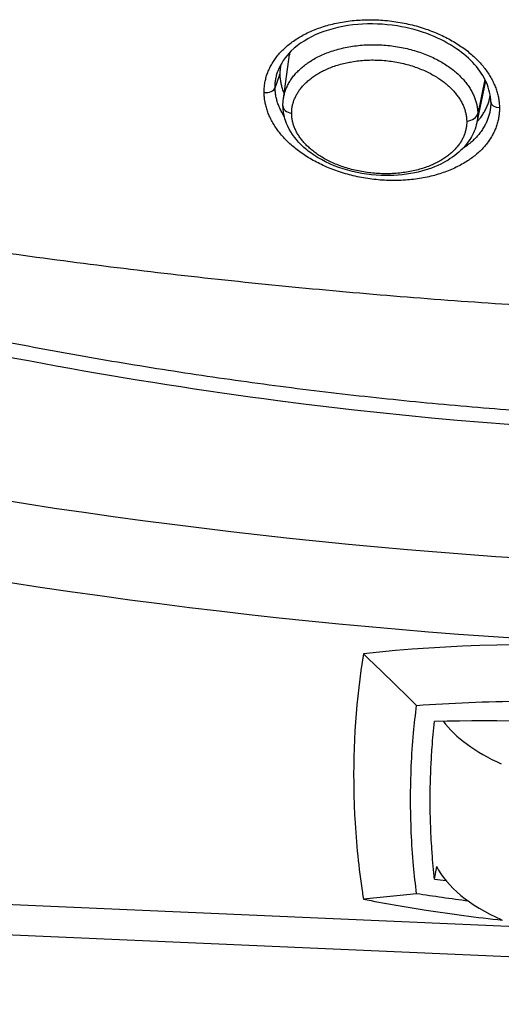
# Model space of a CAD drawing. Units: millimetres. Extents: x 602 to 7913, y 223 to 3971.
# Drawn here: x 7392 to 7420, y 1160 to 1217 of the extents above; entities that cross this region are included whole.
import ezdxf

# ---------------------------------------------------------------- set-up
doc = ezdxf.new("R2010")
doc.units = ezdxf.units.MM
doc.layers.add('Plant', color=7, linetype='Continuous')

# ---------------------------------------------------------------- blocks, each defined once
blk = doc.blocks.new('HF300')
for p, q in [((144.4999, -40.7288), (144.5148, -40.6226)), ((144.4806, -40.7044), (144.4905, -40.6761)), ((144.9635, -40.685), (144.9469, -40.7638)), ((144.9651, -40.6884), (144.9451, -40.7835)), ((144.8475, -42.5253), (144.8526, -42.4962)), ((147.5122, -42.7431), (143.1205, -42.551)), ((147.5132, -42.813), (143.1317, -42.6213))]:
    blk.add_line(p, q)
for centre, major_axis, ratio, start_param, end_param in [((144.4586, -40.7022), (0.0224, 0.0003), 0.593762, 4.561592, 6.101274), ((144.5323, -40.7453), (-0.0336, -0.0003), 0.589705, 0.000052, 1.149968), ((144.5323, -40.7453), (-0.0336, -0.0003), 0.589705, 6.283138, 6.28324), ((144.9993, -40.7367), (-0.0224, -0.0003), 0.59369, 6.277224, 6.283191), ((144.9993, -40.7367), (-0.0224, -0.0003), 0.59369, 0.000006, 1.455161), ((144.9135, -40.762), (0.0336, 0.0005), 0.589423, 4.94605, 6.17089), ((145.3275, -32.0415), (-11.1013, 1.9425), 0.86273, 1.526996, 1.91425), ((145.3164, -32.1051), (11.2385, -1.9665), 0.86273, 4.667826, 5.056606), ((145.3161, -42.3164), (1.2536, -0.0588), 0.260266, 1.054327, 2.111693), ((145.3161, -42.3164), (-0.0269, 1.0901), 0.600068, 1.2677, 1.562787), ((145.3078, -47.9809), (6.6113, -1.1568), 0.86273, 1.651723, 1.789523), ((145.3266, -42.0769), (-0.4894, 0), 0.5, 0.35381, 0.843297), ((145.3161, -42.3164), (-0.0269, 1.0901), 0.600068, 1.562787, 1.619179), ((145.3161, -42.3164), (-0.0269, 1.0901), 0.600068, 1.619179, 1.777478), ((145.3266, -42.4354), (-0.4894, 0), 0.5, 0.246823, 0.843297), ((145.3078, -36.7466), (-6.6113, 1.1568), 0.86273, 1.651723, 1.655642), ((145.3161, -42.3164), (-0.0269, 1.0901), 0.600068, 1.777478, 1.79176), ((145.3161, -42.3164), (1.2536, -0.0588), 0.260266, 4.195919, 4.325177), ((145.3161, -42.3164), (1.2536, -0.0588), 0.260266, 4.325177, 4.47316)]:
    blk.add_ellipse(centre, major_axis=major_axis, ratio=ratio, start_param=start_param, end_param=end_param)
for points, knots in [([(144.4554, -40.7154), (144.4554, -40.7119), (144.4555, -40.7084), (144.4557, -40.7049), (144.456, -40.7014), (144.4564, -40.698), (144.4569, -40.6945), (144.4575, -40.691), (144.4582, -40.6875), (144.459, -40.6841), (144.4599, -40.6806), (144.4609, -40.6772), (144.462, -40.6738), (144.4632, -40.6704), (144.4645, -40.667), (144.4659, -40.6636), (144.4674, -40.6603), (144.469, -40.6569), (144.4708, -40.6536), (144.4726, -40.6503), (144.4745, -40.647), (144.4766, -40.6438), (144.4787, -40.6406), (144.4809, -40.6374), (144.4833, -40.6342), (144.4858, -40.631), (144.4883, -40.6279), (144.4911, -40.6249), (144.4938, -40.6218), (144.4967, -40.6188), (144.4998, -40.6158), (144.5028, -40.6128), (144.5061, -40.6099), (144.5095, -40.6071), (144.5129, -40.6042), (144.5165, -40.6015), (144.5202, -40.5987), (144.5239, -40.596), (144.5278, -40.5934), (144.5319, -40.5908), (144.5359, -40.5883), (144.5402, -40.5858), (144.5446, -40.5834), (144.5489, -40.581), (144.5535, -40.5787), (144.5582, -40.5765), (144.5629, -40.5743), (144.5678, -40.5722), (144.5728, -40.5702), (144.5778, -40.5683), (144.5829, -40.5664), (144.5882, -40.5646), (144.5935, -40.5629), (144.599, -40.5612), (144.6045, -40.5597), (144.6101, -40.5582), (144.6158, -40.5568), (144.6216, -40.5556), (144.6274, -40.5543), (144.6333, -40.5532), (144.6394, -40.5523), (144.6454, -40.5513), (144.6515, -40.5505), (144.6577, -40.5498), (144.6639, -40.5491), (144.6701, -40.5486), (144.6765, -40.5483), (144.6828, -40.5479), (144.6892, -40.5477), (144.6956, -40.5476), (144.702, -40.5476), (144.7084, -40.5477), (144.7149, -40.548), (144.7211, -40.5482), (144.7272, -40.5486), (144.7334, -40.5492), (144.7337, -40.5492), (144.734, -40.5492), (144.7343, -40.5492), (144.7408, -40.5498), (144.7473, -40.5506), (144.7537, -40.5515), (144.7601, -40.5523), (144.7665, -40.5534), (144.7728, -40.5546), (144.7791, -40.5558), (144.7854, -40.5571), (144.7916, -40.5586), (144.7978, -40.56), (144.8039, -40.5616), (144.8099, -40.5634), (144.8159, -40.5651), (144.8218, -40.567), (144.8277, -40.569), (144.8335, -40.571), (144.8392, -40.5731), (144.8448, -40.5754), (144.8503, -40.5776), (144.8558, -40.5799), (144.8611, -40.5824), (144.8664, -40.5848), (144.8716, -40.5873), (144.8766, -40.59), (144.8816, -40.5926), (144.8865, -40.5953), (144.8912, -40.5981), (144.896, -40.6009), (144.9005, -40.6038), (144.905, -40.6067), (144.9094, -40.6096), (144.9136, -40.6127), (144.9177, -40.6157), (144.9218, -40.6188), (144.9258, -40.6219), (144.9295, -40.6251), (144.9333, -40.6283), (144.9369, -40.6315), (144.9404, -40.6348), (144.9438, -40.6381), (144.9471, -40.6414), (144.9502, -40.6447), (144.9533, -40.648), (144.9563, -40.6514), (144.9591, -40.6548), (144.9619, -40.6582), (144.9645, -40.6617), (144.967, -40.6651), (144.9695, -40.6686), (144.9718, -40.6721), (144.974, -40.6756), (144.9761, -40.679), (144.9781, -40.6826), (144.98, -40.6861), (144.9818, -40.6896), (144.9835, -40.6931), (144.9851, -40.6967), (144.9866, -40.7002), (144.988, -40.7038), (144.9892, -40.7073), (144.9905, -40.7109), (144.9916, -40.7144), (144.9925, -40.718), (144.9934, -40.7216), (144.9942, -40.7251), (144.9949, -40.7287), (144.9955, -40.7322), (144.996, -40.7358), (144.9963, -40.7393), (144.9967, -40.7429), (144.9969, -40.7464), (144.9969, -40.7499)], [0, 0, 0, 0, 0.020408, 0.020408, 0.020408, 0.040816, 0.040816, 0.040816, 0.061224, 0.061224, 0.061224, 0.081633, 0.081633, 0.081633, 0.102041, 0.102041, 0.102041, 0.122449, 0.122449, 0.122449, 0.142857, 0.142857, 0.142857, 0.163265, 0.163265, 0.163265, 0.183673, 0.183673, 0.183673, 0.204082, 0.204082, 0.204082, 0.22449, 0.22449, 0.22449, 0.244898, 0.244898, 0.244898, 0.265306, 0.265306, 0.265306, 0.285714, 0.285714, 0.285714, 0.306122, 0.306122, 0.306122, 0.326531, 0.326531, 0.326531, 0.346939, 0.346939, 0.346939, 0.367347, 0.367347, 0.367347, 0.387755, 0.387755, 0.387755, 0.408163, 0.408163, 0.408163, 0.428571, 0.428571, 0.428571, 0.44898, 0.44898, 0.44898, 0.469388, 0.469388, 0.469388, 0.489796, 0.489796, 0.489796, 0.509184, 0.509184, 0.509184, 0.510204, 0.510204, 0.510204, 0.530612, 0.530612, 0.530612, 0.55102, 0.55102, 0.55102, 0.571429, 0.571429, 0.571429, 0.591837, 0.591837, 0.591837, 0.612245, 0.612245, 0.612245, 0.632653, 0.632653, 0.632653, 0.653061, 0.653061, 0.653061, 0.673469, 0.673469, 0.673469, 0.693878, 0.693878, 0.693878, 0.714286, 0.714286, 0.714286, 0.734694, 0.734694, 0.734694, 0.755102, 0.755102, 0.755102, 0.77551, 0.77551, 0.77551, 0.795918, 0.795918, 0.795918, 0.816327, 0.816327, 0.816327, 0.836735, 0.836735, 0.836735, 0.857143, 0.857143, 0.857143, 0.877551, 0.877551, 0.877551, 0.897959, 0.897959, 0.897959, 0.918367, 0.918367, 0.918367, 0.938776, 0.938776, 0.938776, 0.959184, 0.959184, 0.959184, 0.979592, 0.979592, 0.979592, 1, 1, 1, 1]), ([(144.9769, -40.737), (144.9768, -40.7221), (144.9733, -40.7067), (144.9604, -40.6776), (144.9512, -40.6636), (144.928, -40.6374), (144.9137, -40.6251), (144.88, -40.602), (144.8598, -40.5915), (144.8141, -40.5733), (144.7878, -40.5662), (144.7313, -40.5572), (144.7005, -40.556), (144.6398, -40.5611), (144.6093, -40.5679), (144.5576, -40.5889), (144.535, -40.6028), (144.5039, -40.6331), (144.4932, -40.6491), (144.4871, -40.6659)], [0, 0, 0, 0, 0.135776, 0.135776, 0.266231, 0.266231, 0.402297, 0.402297, 0.557958, 0.557958, 0.740135, 0.740135, 0.947814, 0.947814, 1.165763, 1.165763, 1.366649, 1.366649, 1.531132, 1.531132, 1.531132, 1.531132]), ([(144.4998, -40.7299), (144.5, -40.7285), (144.5002, -40.7272), (144.5004, -40.7258), (144.501, -40.7228), (144.5017, -40.7197), (144.5025, -40.7167), (144.5034, -40.7137), (144.5044, -40.7107), (144.5055, -40.7077), (144.5067, -40.7047), (144.508, -40.7017), (144.5094, -40.6988), (144.5109, -40.6958), (144.5125, -40.6929), (144.5143, -40.69), (144.516, -40.6871), (144.518, -40.6842), (144.5201, -40.6813), (144.5222, -40.6785), (144.5244, -40.6756), (144.5268, -40.6728), (144.5293, -40.67), (144.5319, -40.6673), (144.5346, -40.6646), (144.5374, -40.6619), (144.5403, -40.6592), (144.5434, -40.6566), (144.5465, -40.654), (144.5498, -40.6514), (144.5533, -40.6489), (144.5568, -40.6464), (144.5604, -40.644), (144.5642, -40.6416), (144.568, -40.6393), (144.572, -40.637), (144.5762, -40.6348), (144.5803, -40.6326), (144.5846, -40.6305), (144.5891, -40.6285), (144.5936, -40.6265), (144.5983, -40.6246), (144.6031, -40.6228), (144.608, -40.621), (144.6129, -40.6193), (144.6181, -40.6178), (144.6232, -40.6162), (144.6284, -40.6148), (144.6338, -40.6135), (144.6392, -40.6122), (144.6448, -40.6111), (144.6504, -40.6101), (144.656, -40.6091), (144.6618, -40.6082), (144.6676, -40.6075), (144.6734, -40.6068), (144.6793, -40.6062), (144.6853, -40.6058), (144.6913, -40.6055), (144.6973, -40.6052), (144.7033, -40.6052), (144.7094, -40.6051), (144.7155, -40.6052), (144.7216, -40.6055), (144.7277, -40.6057), (144.7338, -40.6062), (144.7398, -40.6068), (144.7459, -40.6074), (144.7519, -40.6081), (144.7579, -40.609), (144.7639, -40.6099), (144.7698, -40.611), (144.7756, -40.6122), (144.7815, -40.6134), (144.7872, -40.6148), (144.7929, -40.6163), (144.7986, -40.6178), (144.8041, -40.6194), (144.8095, -40.6212), (144.8149, -40.6229), (144.8202, -40.6248), (144.8254, -40.6268), (144.8306, -40.6288), (144.8356, -40.631), (144.8404, -40.6332), (144.8453, -40.6354), (144.85, -40.6377), (144.8545, -40.6401), (144.8591, -40.6425), (144.8634, -40.645), (144.8676, -40.6475), (144.8718, -40.6501), (144.8759, -40.6527), (144.8797, -40.6554), (144.8836, -40.6581), (144.8873, -40.6609), (144.8908, -40.6637), (144.8943, -40.6665), (144.8976, -40.6693), (144.9008, -40.6722), (144.9039, -40.6751), (144.9069, -40.678), (144.9097, -40.681), (144.9125, -40.6839), (144.9152, -40.6869), (144.9176, -40.6899), (144.9201, -40.6929), (144.9224, -40.6959), (144.9246, -40.699), (144.9267, -40.702), (144.9287, -40.7051), (144.9305, -40.7082), (144.9323, -40.7112), (144.934, -40.7143), (144.9355, -40.7174), (144.937, -40.7205), (144.9384, -40.7236), (144.9396, -40.7267), (144.9408, -40.7298), (144.9418, -40.7329), (144.9427, -40.736), (144.9436, -40.7391), (144.9444, -40.7422), (144.945, -40.7453), (144.9456, -40.7483), (144.9461, -40.7514), (144.9464, -40.7545), (144.9467, -40.7576), (144.9469, -40.7607), (144.9469, -40.7638)], [0.0352978, 0.0352978, 0.0352978, 0.0352978, 0.0454545, 0.0454545, 0.0454545, 0.0681818, 0.0681818, 0.0681818, 0.0909091, 0.0909091, 0.0909091, 0.1136364, 0.1136364, 0.1136364, 0.1363636, 0.1363636, 0.1363636, 0.1590909, 0.1590909, 0.1590909, 0.1818182, 0.1818182, 0.1818182, 0.2045455, 0.2045455, 0.2045455, 0.2272727, 0.2272727, 0.2272727, 0.25, 0.25, 0.25, 0.2727273, 0.2727273, 0.2727273, 0.2954545, 0.2954545, 0.2954545, 0.3181818, 0.3181818, 0.3181818, 0.3409091, 0.3409091, 0.3409091, 0.3636364, 0.3636364, 0.3636364, 0.3863636, 0.3863636, 0.3863636, 0.4090909, 0.4090909, 0.4090909, 0.4318182, 0.4318182, 0.4318182, 0.4545455, 0.4545455, 0.4545455, 0.4772727, 0.4772727, 0.4772727, 0.5, 0.5, 0.5, 0.5227273, 0.5227273, 0.5227273, 0.5454545, 0.5454545, 0.5454545, 0.5681818, 0.5681818, 0.5681818, 0.5909091, 0.5909091, 0.5909091, 0.6136364, 0.6136364, 0.6136364, 0.6363636, 0.6363636, 0.6363636, 0.6590909, 0.6590909, 0.6590909, 0.6818182, 0.6818182, 0.6818182, 0.7045455, 0.7045455, 0.7045455, 0.7272727, 0.7272727, 0.7272727, 0.75, 0.75, 0.75, 0.7727273, 0.7727273, 0.7727273, 0.7954545, 0.7954545, 0.7954545, 0.8181818, 0.8181818, 0.8181818, 0.8409091, 0.8409091, 0.8409091, 0.8636364, 0.8636364, 0.8636364, 0.8863636, 0.8863636, 0.8863636, 0.9090909, 0.9090909, 0.9090909, 0.9318182, 0.9318182, 0.9318182, 0.9545455, 0.9545455, 0.9545455, 0.9772727, 0.9772727, 0.9772727, 1, 1, 1, 1]), ([(144.5188, -40.7635), (144.5187, -40.7608), (144.5189, -40.7582), (144.5191, -40.7555), (144.5193, -40.7528), (144.5197, -40.7501), (144.5202, -40.7474), (144.5207, -40.7447), (144.5213, -40.742), (144.5221, -40.7393), (144.5229, -40.7366), (144.5238, -40.734), (144.5248, -40.7313), (144.5259, -40.7287), (144.527, -40.7261), (144.5283, -40.7235), (144.5296, -40.7209), (144.5311, -40.7183), (144.5326, -40.7158), (144.5342, -40.7132), (144.5359, -40.7107), (144.5378, -40.7082), (144.5396, -40.7057), (144.5416, -40.7033), (144.5437, -40.7008), (144.5458, -40.6984), (144.5481, -40.696), (144.5505, -40.6937), (144.5529, -40.6913), (144.5555, -40.689), (144.5582, -40.6868), (144.5609, -40.6845), (144.5637, -40.6823), (144.5667, -40.6801), (144.5697, -40.6779), (144.5729, -40.6758), (144.5762, -40.6737), (144.5795, -40.6716), (144.583, -40.6696), (144.5866, -40.6677), (144.5903, -40.6657), (144.5941, -40.6638), (144.5981, -40.662), (144.602, -40.6602), (144.6062, -40.6585), (144.6105, -40.6568), (144.6149, -40.6552), (144.6194, -40.6536), (144.624, -40.6522), (144.6287, -40.6507), (144.6335, -40.6494), (144.6384, -40.6482), (144.6428, -40.6471), (144.6474, -40.6461), (144.652, -40.6452), (144.6525, -40.6451), (144.653, -40.645), (144.6535, -40.645), (144.6587, -40.644), (144.664, -40.6432), (144.6693, -40.6425), (144.6747, -40.6419), (144.6801, -40.6413), (144.6856, -40.641), (144.691, -40.6406), (144.6966, -40.6404), (144.7021, -40.6403), (144.7077, -40.6403), (144.7133, -40.6404), (144.7189, -40.6406), (144.7245, -40.6408), (144.7301, -40.6412), (144.7356, -40.6418), (144.7412, -40.6423), (144.7467, -40.643), (144.7522, -40.6439), (144.7577, -40.6447), (144.7631, -40.6457), (144.7685, -40.6469), (144.7739, -40.648), (144.7791, -40.6493), (144.7843, -40.6507), (144.7895, -40.6521), (144.7946, -40.6536), (144.7996, -40.6552), (144.8045, -40.6569), (144.8093, -40.6586), (144.814, -40.6605), (144.8187, -40.6623), (144.8232, -40.6643), (144.8276, -40.6663), (144.8319, -40.6683), (144.8361, -40.6704), (144.8402, -40.6726), (144.8442, -40.6748), (144.848, -40.677), (144.8517, -40.6793), (144.8554, -40.6815), (144.8589, -40.6839), (144.8623, -40.6862), (144.8656, -40.6886), (144.8688, -40.691), (144.8719, -40.6934), (144.8749, -40.6959), (144.8778, -40.6983), (144.8805, -40.7008), (144.8833, -40.7034), (144.8859, -40.7059), (144.8883, -40.7085), (144.8908, -40.711), (144.8931, -40.7136), (144.8953, -40.7162), (144.8974, -40.7188), (144.8995, -40.7215), (144.9014, -40.7241), (144.9033, -40.7268), (144.905, -40.7294), (144.9066, -40.7321), (144.9083, -40.7348), (144.9098, -40.7375), (144.9111, -40.7402), (144.9125, -40.7429), (144.9137, -40.7456), (144.9148, -40.7484), (144.9159, -40.7511), (144.9169, -40.7539), (144.9177, -40.7566), (144.9185, -40.7594), (144.9192, -40.7621), (144.9198, -40.7649), (144.9203, -40.7676), (144.9208, -40.7704), (144.9211, -40.7731), (144.9214, -40.7758), (144.9215, -40.7785), (144.9216, -40.7811)], [0, 0, 0, 0, 0.022727, 0.022727, 0.022727, 0.045455, 0.045455, 0.045455, 0.068182, 0.068182, 0.068182, 0.090909, 0.090909, 0.090909, 0.113636, 0.113636, 0.113636, 0.136364, 0.136364, 0.136364, 0.159091, 0.159091, 0.159091, 0.181818, 0.181818, 0.181818, 0.204545, 0.204545, 0.204545, 0.227273, 0.227273, 0.227273, 0.25, 0.25, 0.25, 0.272727, 0.272727, 0.272727, 0.295455, 0.295455, 0.295455, 0.318182, 0.318182, 0.318182, 0.340909, 0.340909, 0.340909, 0.363636, 0.363636, 0.363636, 0.386364, 0.386364, 0.386364, 0.406818, 0.406818, 0.406818, 0.409091, 0.409091, 0.409091, 0.431818, 0.431818, 0.431818, 0.454545, 0.454545, 0.454545, 0.477273, 0.477273, 0.477273, 0.5, 0.5, 0.5, 0.522727, 0.522727, 0.522727, 0.545455, 0.545455, 0.545455, 0.568182, 0.568182, 0.568182, 0.590909, 0.590909, 0.590909, 0.613636, 0.613636, 0.613636, 0.636364, 0.636364, 0.636364, 0.659091, 0.659091, 0.659091, 0.681818, 0.681818, 0.681818, 0.704545, 0.704545, 0.704545, 0.727273, 0.727273, 0.727273, 0.75, 0.75, 0.75, 0.772727, 0.772727, 0.772727, 0.795455, 0.795455, 0.795455, 0.818182, 0.818182, 0.818182, 0.840909, 0.840909, 0.840909, 0.863636, 0.863636, 0.863636, 0.886364, 0.886364, 0.886364, 0.909091, 0.909091, 0.909091, 0.931818, 0.931818, 0.931818, 0.954545, 0.954545, 0.954545, 0.977273, 0.977273, 0.977273, 1, 1, 1, 1]), ([(144.4936, -40.6513), (144.4934, -40.6523), (144.4927, -40.6563), (144.4918, -40.6634), (144.4916, -40.6697), (144.4916, -40.6729)], [0.95123656, 0.95123656, 0.95123656, 0.95123656, 0.95744681, 0.9787234, 1, 1, 1, 1]), ([(144.4806, -40.7044), (144.4806, -40.7011), (144.4807, -40.6979), (144.4809, -40.6946), (144.4812, -40.6914), (144.4815, -40.6882), (144.4821, -40.685), (144.4826, -40.6818), (144.4833, -40.6786), (144.4841, -40.6755), (144.4849, -40.6723), (144.4859, -40.6691), (144.487, -40.666), (144.4871, -40.666), (144.4871, -40.6659), (144.4871, -40.6659)], [0, 0, 0, 0, 0.0212766, 0.0212766, 0.0212766, 0.04255319, 0.04255319, 0.04255319, 0.06382979, 0.06382979, 0.06382979, 0.08510638, 0.08510638, 0.08510638, 0.08537732, 0.08537732, 0.08537732, 0.08537732]), ([(144.4905, -40.6761), (144.4907, -40.6757), (144.4908, -40.6753), (144.4909, -40.6749), (144.491, -40.6746), (144.4911, -40.6742), (144.4912, -40.6739), (144.4914, -40.6736), (144.4915, -40.6732), (144.4916, -40.6729)], [0, 0, 0, 0, 0.333333, 0.333333, 0.333333, 0.666667, 0.666667, 0.666667, 1, 1, 1, 1]), ([(144.4916, -40.6729), (144.4916, -40.6761), (144.492, -40.6824), (144.4934, -40.6919), (144.4956, -40.7015), (144.4983, -40.7101), (144.5005, -40.7155), (144.5015, -40.7177)], [0, 0, 0, 0, 0.0212766, 0.0425532, 0.0638298, 0.0851064, 0.1000422, 0.1000422, 0.1000422, 0.1000422]), ([(144.502, -40.7708), (144.5003, -40.7682), (144.4988, -40.7657), (144.4973, -40.7631), (144.4955, -40.7598), (144.4939, -40.7566), (144.4923, -40.7533), (144.4908, -40.75), (144.4894, -40.7468), (144.4882, -40.7435), (144.487, -40.7402), (144.4859, -40.737), (144.485, -40.7337), (144.4841, -40.7304), (144.4833, -40.7271), (144.4827, -40.7239), (144.4821, -40.7206), (144.4816, -40.7174), (144.4812, -40.7141), (144.4809, -40.7109), (144.4807, -40.7076), (144.4806, -40.7044)], [0.8554752, 0.8554752, 0.8554752, 0.8554752, 0.8723404, 0.8723404, 0.8723404, 0.893617, 0.893617, 0.893617, 0.9148936, 0.9148936, 0.9148936, 0.9361702, 0.9361702, 0.9361702, 0.9574468, 0.9574468, 0.9574468, 0.9787234, 0.9787234, 0.9787234, 1, 1, 1, 1]), ([(144.9969, -40.7499), (144.9969, -40.7534), (144.9968, -40.757), (144.9966, -40.7605), (144.9963, -40.764), (144.9959, -40.7675), (144.9954, -40.771), (144.9948, -40.7745), (144.9941, -40.7779), (144.9932, -40.7814), (144.9924, -40.7849), (144.9914, -40.7883), (144.9902, -40.7917), (144.989, -40.7951), (144.9877, -40.7985), (144.9863, -40.8019), (144.9848, -40.8052), (144.9832, -40.8086), (144.9814, -40.8119), (144.9796, -40.8152), (144.9776, -40.8185), (144.9755, -40.8217), (144.9734, -40.8249), (144.9712, -40.8281), (144.9688, -40.8313), (144.9663, -40.8345), (144.9638, -40.8376), (144.961, -40.8406), (144.9583, -40.8437), (144.9554, -40.8467), (144.9523, -40.8497), (144.9492, -40.8526), (144.946, -40.8556), (144.9425, -40.8584), (144.9391, -40.8612), (144.9356, -40.864), (144.9318, -40.8667), (144.9281, -40.8694), (144.9242, -40.8721), (144.9201, -40.8746), (144.9161, -40.8772), (144.9118, -40.8797), (144.9074, -40.882), (144.903, -40.8844), (144.8985, -40.8867), (144.8938, -40.8889), (144.8891, -40.8911), (144.8842, -40.8932), (144.8792, -40.8952), (144.8742, -40.8971), (144.869, -40.899), (144.8637, -40.9008), (144.8584, -40.9025), (144.853, -40.9042), (144.8474, -40.9057), (144.8419, -40.9072), (144.8362, -40.9085), (144.8304, -40.9098), (144.8246, -40.911), (144.8187, -40.9121), (144.8127, -40.9131), (144.8066, -40.914), (144.8005, -40.9148), (144.7943, -40.9155), (144.7882, -40.9162), (144.7819, -40.9167), (144.7756, -40.917), (144.7693, -40.9174), (144.7629, -40.9176), (144.7565, -40.9176), (144.7501, -40.9177), (144.7436, -40.9176), (144.7372, -40.9173), (144.7307, -40.917), (144.7243, -40.9166), (144.7178, -40.916), (144.7114, -40.9154), (144.7049, -40.9147), (144.6985, -40.9138), (144.6921, -40.9129), (144.6857, -40.9119), (144.6794, -40.9107), (144.6731, -40.9095), (144.6668, -40.9082), (144.6606, -40.9067), (144.6545, -40.9052), (144.6484, -40.9036), (144.6424, -40.9019), (144.6363, -40.9001), (144.6304, -40.8982), (144.6246, -40.8962), (144.6188, -40.8943), (144.6131, -40.8921), (144.6076, -40.8899), (144.602, -40.8877), (144.5966, -40.8854), (144.5912, -40.8829), (144.5859, -40.8805), (144.5808, -40.8779), (144.5758, -40.8753), (144.5707, -40.8727), (144.5659, -40.87), (144.5611, -40.8672), (144.5564, -40.8644), (144.5518, -40.8615), (144.5474, -40.8586), (144.543, -40.8557), (144.5388, -40.8527), (144.5347, -40.8496), (144.5306, -40.8465), (144.5266, -40.8434), (144.5229, -40.8402), (144.5191, -40.837), (144.5155, -40.8338), (144.512, -40.8306), (144.5086, -40.8273), (144.5053, -40.824), (144.5022, -40.8206), (144.4991, -40.8173), (144.4961, -40.8139), (144.4933, -40.8105), (144.4905, -40.8071), (144.4879, -40.8037), (144.4854, -40.8002), (144.4829, -40.7968), (144.4806, -40.7933), (144.4784, -40.7898), (144.4762, -40.7863), (144.4742, -40.7828), (144.4724, -40.7793), (144.4705, -40.7757), (144.4688, -40.7722), (144.4673, -40.7686), (144.4657, -40.7651), (144.4643, -40.7615), (144.4631, -40.758), (144.4618, -40.7544), (144.4608, -40.7509), (144.4598, -40.7473), (144.4589, -40.7437), (144.4581, -40.7402), (144.4575, -40.7366), (144.4568, -40.733), (144.4563, -40.7295), (144.456, -40.726), (144.4556, -40.7224), (144.4555, -40.7189), (144.4554, -40.7154)], [0, 0, 0, 0, 0.020408, 0.020408, 0.020408, 0.040816, 0.040816, 0.040816, 0.061224, 0.061224, 0.061224, 0.081633, 0.081633, 0.081633, 0.102041, 0.102041, 0.102041, 0.122449, 0.122449, 0.122449, 0.142857, 0.142857, 0.142857, 0.163265, 0.163265, 0.163265, 0.183673, 0.183673, 0.183673, 0.204082, 0.204082, 0.204082, 0.22449, 0.22449, 0.22449, 0.244898, 0.244898, 0.244898, 0.265306, 0.265306, 0.265306, 0.285714, 0.285714, 0.285714, 0.306122, 0.306122, 0.306122, 0.326531, 0.326531, 0.326531, 0.346939, 0.346939, 0.346939, 0.367347, 0.367347, 0.367347, 0.387755, 0.387755, 0.387755, 0.408163, 0.408163, 0.408163, 0.428571, 0.428571, 0.428571, 0.44898, 0.44898, 0.44898, 0.469388, 0.469388, 0.469388, 0.489796, 0.489796, 0.489796, 0.510204, 0.510204, 0.510204, 0.530612, 0.530612, 0.530612, 0.55102, 0.55102, 0.55102, 0.571429, 0.571429, 0.571429, 0.591837, 0.591837, 0.591837, 0.612245, 0.612245, 0.612245, 0.632653, 0.632653, 0.632653, 0.653061, 0.653061, 0.653061, 0.673469, 0.673469, 0.673469, 0.693878, 0.693878, 0.693878, 0.714286, 0.714286, 0.714286, 0.734694, 0.734694, 0.734694, 0.755102, 0.755102, 0.755102, 0.77551, 0.77551, 0.77551, 0.795918, 0.795918, 0.795918, 0.816327, 0.816327, 0.816327, 0.836735, 0.836735, 0.836735, 0.857143, 0.857143, 0.857143, 0.877551, 0.877551, 0.877551, 0.897959, 0.897959, 0.897959, 0.918367, 0.918367, 0.918367, 0.938776, 0.938776, 0.938776, 0.959184, 0.959184, 0.959184, 0.979592, 0.979592, 0.979592, 1, 1, 1, 1]), ([(144.9453, -40.7824), (144.9471, -40.7805), (144.9512, -40.7758), (144.957, -40.7681), (144.9625, -40.7593), (144.9671, -40.7503), (144.9709, -40.7412), (144.9737, -40.732), (144.9751, -40.7256), (144.9756, -40.7222), (144.9757, -40.7219)], [0.8152589, 0.8152589, 0.8152589, 0.8152589, 0.8297872, 0.8510638, 0.8723404, 0.893617, 0.9148936, 0.9361702, 0.9574468, 0.9592112, 0.9592112, 0.9592112, 0.9592112]), ([(144.9448, -40.785), (144.9421, -40.7977), (144.937, -40.8101), (144.9231, -40.8327), (144.914, -40.8432), (144.8913, -40.8632), (144.8771, -40.8723), (144.8433, -40.8888), (144.8229, -40.8954), (144.7768, -40.905), (144.7504, -40.907), (144.6949, -40.9047), (144.6652, -40.8997), (144.6096, -40.882), (144.5829, -40.8692), (144.551, -40.8454), (144.5422, -40.8375), (144.5211, -40.8146), (144.5105, -40.7975), (144.5009, -40.7686), (144.4989, -40.7571), (144.4988, -40.7456)], [0, 0, 0, 0, 0.099425, 0.099425, 0.202732, 0.202732, 0.325125, 0.325125, 0.474915, 0.474915, 0.653964, 0.653964, 0.854187, 0.854187, 1.053466, 1.053466, 1.137408, 1.137408, 1.280908, 1.280908, 1.367805, 1.367805, 1.367805, 1.367805]), ([(144.977, -40.7382), (144.977, -40.741), (144.9768, -40.7438), (144.9766, -40.7466), (144.9764, -40.7498), (144.976, -40.753), (144.9754, -40.7562), (144.9749, -40.7594), (144.9742, -40.7626), (144.9734, -40.7657), (144.9725, -40.7689), (144.9715, -40.7721), (144.9704, -40.7752), (144.9693, -40.7783), (144.968, -40.7814), (144.9665, -40.7845), (144.9651, -40.7876), (144.9635, -40.7906), (144.9618, -40.7937), (144.96, -40.7967), (144.9581, -40.7997), (144.956, -40.8027), (144.954, -40.8057), (144.9517, -40.8086), (144.9493, -40.8115), (144.9469, -40.8144), (144.9444, -40.8172), (144.9417, -40.82), (144.939, -40.8228), (144.9361, -40.8256), (144.933, -40.8283), (144.93, -40.831), (144.9268, -40.8337), (144.9234, -40.8363), (144.92, -40.8388), (144.9164, -40.8414), (144.9127, -40.8438), (144.9125, -40.844), (144.9123, -40.8441), (144.9121, -40.8442)], [0.0028563, 0.0028563, 0.0028563, 0.0028563, 0.0212766, 0.0212766, 0.0212766, 0.0425532, 0.0425532, 0.0425532, 0.0638298, 0.0638298, 0.0638298, 0.0851064, 0.0851064, 0.0851064, 0.106383, 0.106383, 0.106383, 0.1276596, 0.1276596, 0.1276596, 0.1489362, 0.1489362, 0.1489362, 0.1702128, 0.1702128, 0.1702128, 0.1914894, 0.1914894, 0.1914894, 0.212766, 0.212766, 0.212766, 0.2340426, 0.2340426, 0.2340426, 0.2553191, 0.2553191, 0.2553191, 0.2564901, 0.2564901, 0.2564901, 0.2564901]), ([(144.9216, -40.7811), (144.9216, -40.7838), (144.9215, -40.7865), (144.9213, -40.7892), (144.9211, -40.7919), (144.9207, -40.7946), (144.9202, -40.7973), (144.9197, -40.8), (144.9191, -40.8027), (144.9183, -40.8053), (144.9176, -40.808), (144.9167, -40.8107), (144.9156, -40.8133), (144.9146, -40.8159), (144.9134, -40.8185), (144.9122, -40.8211), (144.9109, -40.8237), (144.9094, -40.8262), (144.9079, -40.8287), (144.9063, -40.8312), (144.9046, -40.8337), (144.9027, -40.8362), (144.9009, -40.8386), (144.8989, -40.841), (144.8968, -40.8434), (144.8947, -40.8458), (144.8924, -40.8481), (144.89, -40.8504), (144.8876, -40.8527), (144.8851, -40.855), (144.8824, -40.8572), (144.8797, -40.8594), (144.8768, -40.8616), (144.8738, -40.8637), (144.8708, -40.8658), (144.8677, -40.8679), (144.8644, -40.8699), (144.8611, -40.8719), (144.8576, -40.8738), (144.854, -40.8757), (144.8503, -40.8776), (144.8465, -40.8795), (144.8425, -40.8812), (144.8385, -40.883), (144.8344, -40.8846), (144.83, -40.8862), (144.8257, -40.8878), (144.8212, -40.8893), (144.8166, -40.8907), (144.812, -40.8921), (144.8072, -40.8934), (144.8023, -40.8945), (144.7974, -40.8957), (144.7923, -40.8967), (144.7872, -40.8976), (144.782, -40.8985), (144.7768, -40.8993), (144.7714, -40.8999), (144.7661, -40.9006), (144.7607, -40.9011), (144.7552, -40.9014), (144.7497, -40.9018), (144.7442, -40.902), (144.7386, -40.902), (144.7331, -40.9021), (144.7275, -40.902), (144.7219, -40.9017), (144.7163, -40.9015), (144.7107, -40.9011), (144.7052, -40.9006), (144.6996, -40.9), (144.6941, -40.8993), (144.6886, -40.8985), (144.6831, -40.8977), (144.6777, -40.8967), (144.6723, -40.8956), (144.6669, -40.8945), (144.6617, -40.8933), (144.6565, -40.8919), (144.6513, -40.8906), (144.6462, -40.8891), (144.6413, -40.8875), (144.6363, -40.8859), (144.6315, -40.8842), (144.6268, -40.8824), (144.6221, -40.8806), (144.6176, -40.8787), (144.6132, -40.8767), (144.6088, -40.8748), (144.6046, -40.8727), (144.6006, -40.8706), (144.5965, -40.8685), (144.5927, -40.8664), (144.589, -40.8642), (144.5853, -40.8619), (144.5817, -40.8597), (144.5783, -40.8574), (144.575, -40.8551), (144.5718, -40.8527), (144.5687, -40.8503), (144.5656, -40.848), (144.5627, -40.8455), (144.56, -40.8431), (144.5572, -40.8406), (144.5546, -40.8382), (144.5521, -40.8356), (144.5497, -40.8331), (144.5473, -40.8306), (144.5451, -40.828), (144.5429, -40.8254), (144.5409, -40.8229), (144.539, -40.8202), (144.5371, -40.8176), (144.5353, -40.815), (144.5337, -40.8123), (144.532, -40.8097), (144.5305, -40.807), (144.5292, -40.8043), (144.5278, -40.8017), (144.5266, -40.799), (144.5255, -40.7962), (144.5244, -40.7935), (144.5234, -40.7908), (144.5226, -40.788), (144.5218, -40.7853), (144.5211, -40.7825), (144.5205, -40.7798), (144.5199, -40.7771), (144.5195, -40.7743), (144.5192, -40.7716), (144.519, -40.7689), (144.5188, -40.7662), (144.5188, -40.7635)], [0, 0, 0, 0, 0.022727, 0.022727, 0.022727, 0.045455, 0.045455, 0.045455, 0.068182, 0.068182, 0.068182, 0.090909, 0.090909, 0.090909, 0.113636, 0.113636, 0.113636, 0.136364, 0.136364, 0.136364, 0.159091, 0.159091, 0.159091, 0.181818, 0.181818, 0.181818, 0.204545, 0.204545, 0.204545, 0.227273, 0.227273, 0.227273, 0.25, 0.25, 0.25, 0.272727, 0.272727, 0.272727, 0.295455, 0.295455, 0.295455, 0.318182, 0.318182, 0.318182, 0.340909, 0.340909, 0.340909, 0.363636, 0.363636, 0.363636, 0.386364, 0.386364, 0.386364, 0.409091, 0.409091, 0.409091, 0.431818, 0.431818, 0.431818, 0.454545, 0.454545, 0.454545, 0.477273, 0.477273, 0.477273, 0.5, 0.5, 0.5, 0.522727, 0.522727, 0.522727, 0.545455, 0.545455, 0.545455, 0.568182, 0.568182, 0.568182, 0.590909, 0.590909, 0.590909, 0.613636, 0.613636, 0.613636, 0.636364, 0.636364, 0.636364, 0.659091, 0.659091, 0.659091, 0.681818, 0.681818, 0.681818, 0.704545, 0.704545, 0.704545, 0.727273, 0.727273, 0.727273, 0.75, 0.75, 0.75, 0.772727, 0.772727, 0.772727, 0.795455, 0.795455, 0.795455, 0.818182, 0.818182, 0.818182, 0.840909, 0.840909, 0.840909, 0.863636, 0.863636, 0.863636, 0.886364, 0.886364, 0.886364, 0.909091, 0.909091, 0.909091, 0.931818, 0.931818, 0.931818, 0.954545, 0.954545, 0.954545, 0.977273, 0.977273, 0.977273, 1, 1, 1, 1]), ([(144.9469, -40.7638), (144.9469, -40.7668), (144.9468, -40.7699), (144.9466, -40.773), (144.9463, -40.776), (144.9459, -40.7791), (144.9454, -40.7821), (144.9452, -40.7831), (144.945, -40.784), (144.9448, -40.785)], [0, 0, 0, 0, 0.02272727, 0.02272727, 0.02272727, 0.04545455, 0.04545455, 0.04545455, 0.05256929, 0.05256929, 0.05256929, 0.05256929]), ([(142.4842, -40.9184), (142.5503, -40.9412), (142.6167, -40.9634), (142.6832, -40.9849), (142.7497, -41.0063), (142.8165, -41.0271), (142.8834, -41.0472), (142.9503, -41.0673), (143.0174, -41.0867), (143.0847, -41.1053), (143.152, -41.124), (143.2195, -41.142), (143.2871, -41.1593), (143.3547, -41.1766), (143.4225, -41.1932), (143.4904, -41.2091), (143.5584, -41.2249), (143.6264, -41.2401), (143.6946, -41.2546), (143.7628, -41.2691), (143.8312, -41.2828), (143.8996, -41.2959), (143.9681, -41.3089), (144.0366, -41.3213), (144.1053, -41.3329), (144.174, -41.3445), (144.2428, -41.3554), (144.3117, -41.3656), (144.3806, -41.3758), (144.4495, -41.3853), (144.5186, -41.3941), (144.5877, -41.4029), (144.6568, -41.411), (144.726, -41.4183), (144.7952, -41.4256), (144.8645, -41.4323), (144.9338, -41.4382), (145.0032, -41.4441), (145.0726, -41.4493), (145.142, -41.4538), (145.2114, -41.4583), (145.2809, -41.462), (145.3504, -41.4651), (145.4199, -41.4681), (145.4895, -41.4704), (145.559, -41.472), (145.6286, -41.4736), (145.6982, -41.4745), (145.7677, -41.4747), (145.8373, -41.4748), (145.9069, -41.4743), (145.9765, -41.473), (146.0461, -41.4717), (146.1156, -41.4697), (146.1852, -41.467), (146.2547, -41.4643), (146.3242, -41.4609), (146.3937, -41.4567), (146.4632, -41.4526), (146.5327, -41.4477), (146.6021, -41.4421), (146.6715, -41.4365), (146.7409, -41.4302), (146.8102, -41.4232), (146.8795, -41.4162), (146.9488, -41.4084), (147.018, -41.4), (147.0871, -41.3915), (147.1563, -41.3823), (147.2253, -41.3724), (147.2943, -41.3626), (147.3633, -41.352), (147.4321, -41.3406), (147.501, -41.3293), (147.5697, -41.3173), (147.6384, -41.3045), (147.707, -41.2918), (147.7755, -41.2783), (147.8439, -41.2642), (147.9124, -41.25), (147.9806, -41.2352), (148.0488, -41.2196), (148.1169, -41.204), (148.1849, -41.1877), (148.2528, -41.1707)], [0, 0, 0, 0, 0.035714, 0.035714, 0.035714, 0.071429, 0.071429, 0.071429, 0.107143, 0.107143, 0.107143, 0.142857, 0.142857, 0.142857, 0.178571, 0.178571, 0.178571, 0.214286, 0.214286, 0.214286, 0.25, 0.25, 0.25, 0.285714, 0.285714, 0.285714, 0.321429, 0.321429, 0.321429, 0.357143, 0.357143, 0.357143, 0.392857, 0.392857, 0.392857, 0.428571, 0.428571, 0.428571, 0.464286, 0.464286, 0.464286, 0.5, 0.5, 0.5, 0.535714, 0.535714, 0.535714, 0.571429, 0.571429, 0.571429, 0.607143, 0.607143, 0.607143, 0.642857, 0.642857, 0.642857, 0.678571, 0.678571, 0.678571, 0.714286, 0.714286, 0.714286, 0.75, 0.75, 0.75, 0.785714, 0.785714, 0.785714, 0.821429, 0.821429, 0.821429, 0.857143, 0.857143, 0.857143, 0.892857, 0.892857, 0.892857, 0.928571, 0.928571, 0.928571, 0.964286, 0.964286, 0.964286, 1, 1, 1, 1]), ([(148.2672, -41.2051), (147.6504, -41.3592), (147.0166, -41.4561), (145.751, -41.529), (145.1138, -41.506), (143.805, -41.3355), (143.1286, -41.1762), (142.4784, -40.9519)], [0, 0, 0, 0, 4.342291, 4.342291, 8.660036, 8.660036, 13.357558, 13.357558, 13.357558, 13.357558]), ([(147.3485, -41.1811), (147.2651, -41.188), (147.1817, -41.1943), (147.0982, -41.1999), (147.0148, -41.2055), (146.9313, -41.2105), (146.8478, -41.2148), (146.7642, -41.2191), (146.6807, -41.2227), (146.5972, -41.2257), (146.5137, -41.2287), (146.4301, -41.231), (146.3466, -41.2327), (146.2631, -41.2344), (146.1796, -41.2354), (146.0961, -41.2357), (146.0126, -41.236), (145.9291, -41.2357), (145.8457, -41.2347), (145.7622, -41.2337), (145.6788, -41.2321), (145.5955, -41.2297), (145.5121, -41.2274), (145.4288, -41.2244), (145.3455, -41.2208), (145.2622, -41.2172), (145.179, -41.2129), (145.0958, -41.2079), (145.0127, -41.2029), (144.9296, -41.1973), (144.8466, -41.191), (144.7635, -41.1847), (144.6806, -41.1778), (144.5977, -41.1701), (144.5149, -41.1625), (144.4321, -41.1543), (144.3494, -41.1453), (144.2668, -41.1364), (144.1842, -41.1268), (144.1017, -41.1166), (144.0192, -41.1063), (143.9369, -41.0954), (143.8546, -41.0839), (143.7765, -41.0729), (143.6985, -41.0613), (143.6206, -41.0492), (143.6165, -41.0485), (143.6124, -41.0479), (143.6083, -41.0472), (143.5263, -41.0344), (143.4445, -41.0209), (143.3628, -41.0067)], [0, 0, 0, 0, 0.0625, 0.0625, 0.0625, 0.125, 0.125, 0.125, 0.1875, 0.1875, 0.1875, 0.25, 0.25, 0.25, 0.3125, 0.3125, 0.3125, 0.375, 0.375, 0.375, 0.4375, 0.4375, 0.4375, 0.5, 0.5, 0.5, 0.5625, 0.5625, 0.5625, 0.625, 0.625, 0.625, 0.6875, 0.6875, 0.6875, 0.75, 0.75, 0.75, 0.8125, 0.8125, 0.8125, 0.875, 0.875, 0.875, 0.934375, 0.934375, 0.934375, 0.9375, 0.9375, 0.9375, 1, 1, 1, 1]), ([(144.6837, -42.0064), (144.704, -42.0259), (144.7243, -42.0454), (144.7651, -42.085), (144.7857, -42.1051), (144.8063, -42.1253)], [0, 0, 0, 0, 0.2012782, 0.2012782, 0.4064112, 0.4064112, 0.4064112, 0.4064112]), ([(144.8063, -42.5584), (144.8035, -42.5371), (144.8012, -42.5156), (144.7947, -42.4434), (144.7924, -42.3923), (144.7924, -42.3412), (144.7924, -42.2902), (144.7947, -42.2392), (144.8012, -42.1676), (144.8035, -42.1463), (144.8063, -42.1253)], [-1.7835866, -1.7835866, -1.7835866, -1.7835866, -1.7199655, -1.7199655, -1.5707963, -1.5707963, -1.5707963, -1.4216272, -1.4216272, -1.358006, -1.358006, -1.358006, -1.358006]), ([(144.8063, -42.1253), (144.8845, -42.1195), (144.9667, -42.1161), (145.1352, -42.114), (145.2215, -42.1154), (145.3078, -42.1192), (145.3941, -42.1229), (145.4804, -42.1291), (145.6489, -42.1459), (145.7311, -42.1565), (145.8093, -42.1691)], [-1.9933982, -1.9933982, -1.9933982, -1.9933982, -1.7820973, -1.7820973, -1.5707963, -1.5707963, -1.5707963, -1.3594954, -1.3594954, -1.1481944, -1.1481944, -1.1481944, -1.1481944]), ([(144.8475, -42.5253), (144.8464, -42.5153), (144.8444, -42.4952), (144.8423, -42.47), (144.8406, -42.4447), (144.8395, -42.4245), (144.8384, -42.3991), (144.8379, -42.3788), (144.8375, -42.3534), (144.8375, -42.333), (144.8379, -42.3077), (144.8384, -42.2874), (144.8397, -42.2571), (144.8421, -42.2168), (144.8453, -42.1818), (144.8475, -42.162)], [1.3890787, 1.3890787, 1.3890787, 1.3890787, 1.4193649, 1.4496512, 1.4647944, 1.4950806, 1.5102238, 1.5405101, 1.5556532, 1.5859395, 1.6010826, 1.6313689, 1.646512, 1.6919414, 1.752514, 1.752514, 1.752514, 1.752514]), ([(144.8063, -42.5584), (144.786, -42.5608), (144.7656, -42.5631), (144.7248, -42.5673), (144.7043, -42.5693), (144.6837, -42.5711)], [0, 0, 0, 0, 0.2027128, 0.2027128, 0.4064087, 0.4064087, 0.4064087, 0.4064087])]:
    blk.add_open_spline(points, degree=3, knots=knots)
for points in [[(144.512, -40.6255), (144.5127, -40.6265), (144.5133, -40.6275), (144.5139, -40.6285)], [(144.5129, -40.6246), (144.5133, -40.6253), (144.5138, -40.626), (144.5142, -40.6266)], [(144.4871, -40.6659), (144.4871, -40.6659), (144.4871, -40.6659), (144.4871, -40.6659)], [(144.9649, -40.6897), (144.9651, -40.6895), (144.9653, -40.6893), (144.9655, -40.6892)], [(144.4988, -40.7456), (144.4987, -40.7404), (144.4991, -40.7351), (144.4998, -40.7299)], [(144.9769, -40.737), (144.977, -40.7374), (144.977, -40.7378), (144.977, -40.7382)], [(144.9448, -40.785), (144.9448, -40.785), (144.9448, -40.785), (144.9448, -40.785)], [(144.9258, -42.5757), (144.8851, -42.5705), (144.8452, -42.5647), (144.8063, -42.5584)]]:
    blk.add_open_spline(points, degree=3)

msp = doc.modelspace()

# ---------------------------------------------------------------- block references
at = {"layer": 'Plant', "xscale": 25.4, "yscale": 25.4, "zscale": 25.4}
msp.add_blockref('HF300', (3737.412, 2247.339), dxfattribs=at)

doc.saveas('drawing.dxf')
